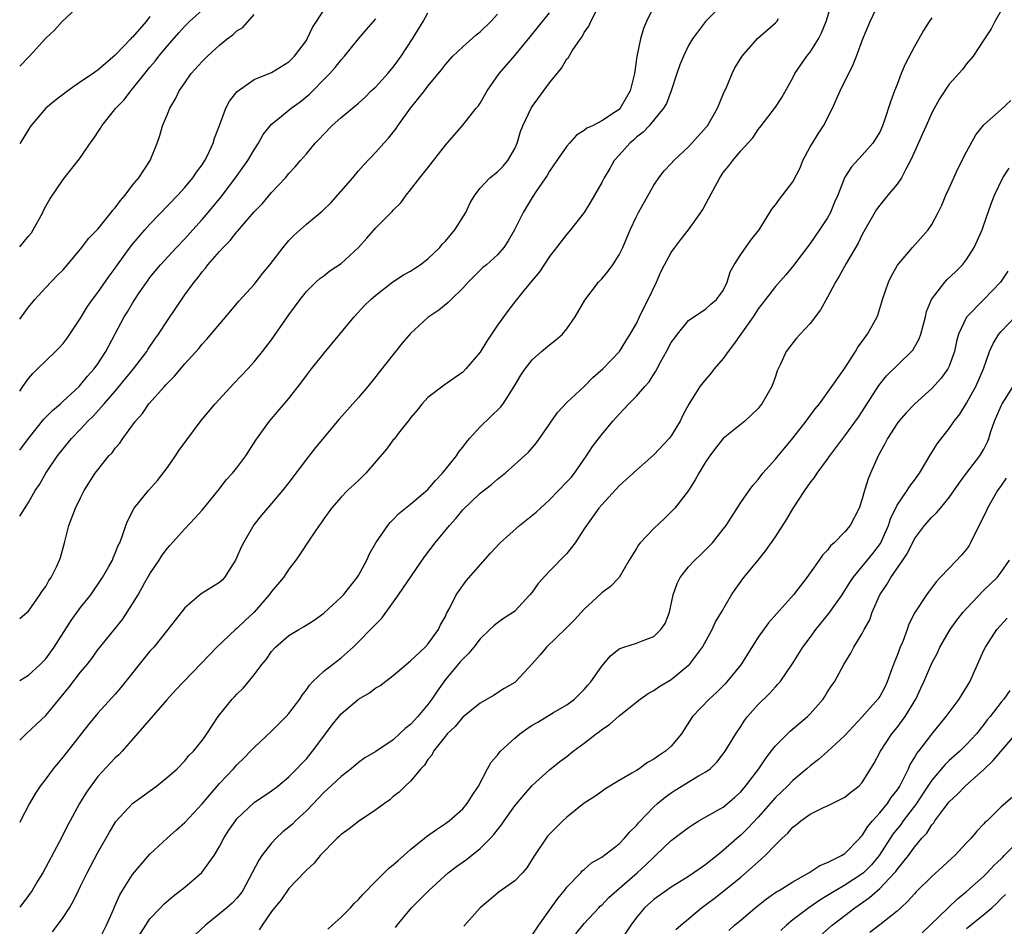
# Model space of a CAD drawing. Units: inches. Extents: x 2550000 to 2553000, y 1557000 to 1560000.
# Drawn here: x 2550000 to 2550113, y 1557151 to 1557255 of the extents above; entities that cross this region are included whole.
import ezdxf

# ---------------------------------------------------------------- set-up
doc = ezdxf.new("R2010")
doc.units = ezdxf.units.IN
doc.header["$MEASUREMENT"] = 0
doc.layers.add('LD25501557_2ft', color=142, linetype='Continuous')

msp = doc.modelspace()

# ---------------------------------------------------------------- linework, layer by layer
at = {"layer": 'LD25501557_2ft'}
for points, elevation in [([(2550080.99, 1557257.01), (2550078.95, 1557255), (2550077.45, 1557253), (2550077, 1557252.24), (2550076.4, 1557251), (2550076.01, 1557249.99), (2550075.66, 1557249), (2550074.99, 1557247), (2550074.45, 1557245.55), (2550074.13, 1557245), (2550072.45, 1557243), (2550071.76, 1557242.24), (2550071, 1557241.67), (2550070.66, 1557241.34), (2550070.23, 1557241), (2550069, 1557239.6), (2550068.45, 1557239), (2550067.92, 1557238.08), (2550067.27, 1557237), (2550067, 1557236.47), (2550066.18, 1557235), (2550065.74, 1557234.26), (2550064.98, 1557233.02), (2550063.39, 1557231), (2550063, 1557230.53), (2550061, 1557227.94), (2550059.83, 1557226.17), (2550059, 1557225.2), (2550058.07, 1557224.07), (2550057, 1557222.73), (2550056.25, 1557221.75), (2550055, 1557220.03), (2550054.3, 1557219), (2550053.78, 1557218.22), (2550053, 1557216.94), (2550051.37, 1557215), (2550051, 1557214.63), (2550048.87, 1557213.13), (2550047, 1557211.7), (2550046.34, 1557211), (2550045.74, 1557210.26), (2550045, 1557209.39), (2550044.84, 1557209.16), (2550043.61, 1557207.61), (2550043.09, 1557206.91), (2550043, 1557206.83), (2550042.21, 1557205.79), (2550039.83, 1557203), (2550039, 1557202.15), (2550037.73, 1557201), (2550037, 1557200.26), (2550035.89, 1557199), (2550035, 1557197.77), (2550034.7, 1557197.3), (2550034.46, 1557197), (2550033.31, 1557195.31), (2550032.29, 1557193.71), (2550031.79, 1557193), (2550031, 1557191.96), (2550030.36, 1557191), (2550029, 1557189.41), (2550028.73, 1557189), (2550027, 1557187), (2550025.96, 1557186.04), (2550025, 1557185.12), (2550024.84, 1557185), (2550022.69, 1557183), (2550020.91, 1557181.09), (2550018.86, 1557179), (2550017.95, 1557178.05), (2550016.94, 1557176.94), (2550011.78, 1557171), (2550011.4, 1557170.6), (2550011, 1557170.24), (2550009, 1557168.1), (2550008.18, 1557167), (2550007.69, 1557166.31), (2550006.9, 1557165), (2550005.8, 1557163), (2550005.52, 1557162.48), (2550005, 1557161.43), (2550004.54, 1557160.54), (2550002.65, 1557157), (2550002.05, 1557156.05), (2550001.42, 1557155), (2550001, 1557154.39), (2550000, 1557153.06)], 8058), ([(2550009, 1557148.98), (2550009.99, 1557151), (2550010.78, 1557152.78), (2550010.9, 1557153.1), (2550011.53, 1557154.48), (2550011.84, 1557155), (2550013, 1557156.83), (2550015, 1557159.18), (2550016.98, 1557161.02), (2550018.05, 1557161.95), (2550019, 1557162.81), (2550021, 1557164.97), (2550023, 1557167.29), (2550024.6, 1557169), (2550025, 1557169.45), (2550025.79, 1557170.21), (2550026.58, 1557171), (2550027, 1557171.45), (2550029, 1557173.3), (2550030.68, 1557175), (2550031, 1557175.35), (2550032.24, 1557177), (2550032.53, 1557177.47), (2550033, 1557178.08), (2550033.37, 1557178.63), (2550033.72, 1557179), (2550035, 1557180.21), (2550037, 1557181.77), (2550038.37, 1557183), (2550039, 1557183.61), (2550040.39, 1557185), (2550040.69, 1557185.31), (2550041, 1557185.65), (2550041.68, 1557186.32), (2550043.61, 1557189), (2550046.61, 1557193.39), (2550047.82, 1557195), (2550049.47, 1557197), (2550050.2, 1557197.8), (2550051, 1557198.8), (2550053, 1557200.72), (2550054.31, 1557201.69), (2550055, 1557202.33), (2550055.39, 1557202.61), (2550055.88, 1557203), (2550057, 1557204), (2550058.57, 1557205.43), (2550059.49, 1557206.51), (2550061, 1557208.65), (2550061.22, 1557209), (2550061.95, 1557210.05), (2550063, 1557211.16), (2550065, 1557212.99), (2550065.99, 1557214.01), (2550067.12, 1557215), (2550069.05, 1557217), (2550069.77, 1557218.22), (2550070.28, 1557219), (2550071, 1557220.24), (2550071.35, 1557221), (2550071.89, 1557222.11), (2550072.35, 1557223), (2550073.29, 1557225), (2550073.82, 1557226.18), (2550074.22, 1557227), (2550075, 1557228.4), (2550075.42, 1557229), (2550076.1, 1557229.9), (2550077, 1557231), (2550078.42, 1557233), (2550078.64, 1557233.36), (2550079.34, 1557234.66), (2550080.58, 1557237), (2550080.76, 1557237.24), (2550081, 1557237.61), (2550081.63, 1557238.37), (2550082.09, 1557239), (2550083, 1557240.11), (2550084.4, 1557241.6), (2550085, 1557242.55), (2550085.2, 1557242.8), (2550085.35, 1557243), (2550087, 1557245.13), (2550087.74, 1557246.26), (2550089, 1557248.5), (2550089.25, 1557249), (2550090.62, 1557251), (2550091, 1557251.47), (2550091.95, 1557253), (2550092.31, 1557253.69), (2550092.85, 1557255), (2550093.44, 1557257)], 8054), ([(2550013, 1557148.58), (2550014.52, 1557151), (2550015, 1557151.73), (2550016.21, 1557153), (2550016.61, 1557153.39), (2550017.67, 1557154.33), (2550019, 1557155.38), (2550020.95, 1557157.05), (2550022.37, 1557159), (2550023, 1557160.05), (2550023.51, 1557161), (2550024.09, 1557161.91), (2550024.83, 1557163), (2550025, 1557163.21), (2550027, 1557165.1), (2550029, 1557166.46), (2550029.71, 1557167), (2550031, 1557168.05), (2550031.92, 1557169), (2550032.43, 1557169.56), (2550033, 1557170.14), (2550033.72, 1557171), (2550035, 1557172.73), (2550035.21, 1557173), (2550035.96, 1557174.04), (2550037, 1557175.33), (2550039, 1557177.02), (2550040.27, 1557177.73), (2550041, 1557178.3), (2550041.45, 1557178.55), (2550043, 1557179.73), (2550044.48, 1557181), (2550045, 1557181.42), (2550046.69, 1557183), (2550047, 1557183.33), (2550048.2, 1557185), (2550048.46, 1557185.54), (2550049, 1557186.5), (2550049.15, 1557186.85), (2550049.51, 1557187.51), (2550050.26, 1557189), (2550051, 1557190.09), (2550051.39, 1557190.61), (2550054.19, 1557193.81), (2550055.3, 1557195), (2550057.54, 1557197), (2550059.47, 1557198.53), (2550059.94, 1557199), (2550061, 1557199.95), (2550062.04, 1557201), (2550063, 1557202.01), (2550063.47, 1557202.53), (2550063.86, 1557203), (2550065.26, 1557205), (2550065.93, 1557206.07), (2550067, 1557207.46), (2550068.3, 1557209), (2550068.64, 1557209.36), (2550069, 1557209.79), (2550070.13, 1557211), (2550071, 1557211.86), (2550071.95, 1557213), (2550072.46, 1557213.54), (2550073, 1557214.41), (2550073.24, 1557214.76), (2550073.77, 1557215.77), (2550074.47, 1557217), (2550075, 1557218.06), (2550075.4, 1557218.6), (2550075.71, 1557219), (2550077, 1557220.57), (2550079, 1557221.92), (2550079.55, 1557222.45), (2550080.23, 1557223), (2550081, 1557224.05), (2550081.43, 1557225), (2550081.8, 1557226.2), (2550082.26, 1557227), (2550083, 1557228.19), (2550084.17, 1557229.83), (2550085.11, 1557231), (2550086.34, 1557233), (2550086.6, 1557233.4), (2550087, 1557233.88), (2550087.47, 1557234.53), (2550089, 1557236.53), (2550089.84, 1557238.16), (2550090.17, 1557239), (2550091, 1557240.57), (2550091.25, 1557241), (2550091.93, 1557242.07), (2550092.54, 1557243), (2550093.58, 1557245), (2550094.45, 1557247), (2550095.94, 1557250.06), (2550096.33, 1557251), (2550097.07, 1557253), (2550097.89, 1557255), (2550098.89, 1557257.11)], 8052), ([(2550000, 1557249.86), (2550001.13, 1557251), (2550003, 1557253.07), (2550004, 1557254), (2550004.88, 1557255), (2550007, 1557256.93)], 8080), ([(2550073, 1557256.73), (2550072.17, 1557255), (2550071.83, 1557254.17), (2550071.47, 1557253), (2550071.04, 1557250.96), (2550070.77, 1557249), (2550070.71, 1557248.71), (2550070.29, 1557247), (2550069.12, 1557245), (2550069, 1557244.88), (2550068.6, 1557244.6), (2550067, 1557243.55), (2550065.94, 1557243), (2550065.3, 1557242.7), (2550065, 1557242.43), (2550064.1, 1557241.9), (2550063.29, 1557241), (2550063, 1557240.65), (2550061.82, 1557239), (2550061, 1557237.78), (2550060.72, 1557237.28), (2550059.49, 1557235.49), (2550059, 1557234.75), (2550057.94, 1557233), (2550056.98, 1557231), (2550056.25, 1557229.75), (2550055.75, 1557229), (2550055, 1557228.15), (2550053.73, 1557227), (2550053.33, 1557226.67), (2550052.31, 1557225.69), (2550051.62, 1557225), (2550051, 1557224.31), (2550049.66, 1557223), (2550049.34, 1557222.66), (2550048.24, 1557221.76), (2550047, 1557220.91), (2550045, 1557219.07), (2550044.04, 1557217.96), (2550041.37, 1557214.63), (2550041, 1557214.14), (2550040.07, 1557213), (2550039, 1557211.72), (2550036.79, 1557209.21), (2550034.05, 1557205.95), (2550033, 1557204.64), (2550031, 1557201.94), (2550030.26, 1557201), (2550029, 1557199.52), (2550027.82, 1557198.18), (2550026.94, 1557197.06), (2550025.75, 1557195), (2550025.51, 1557194.49), (2550025, 1557193.34), (2550024.83, 1557193), (2550024.48, 1557192.48), (2550023.56, 1557191), (2550023.3, 1557190.7), (2550023, 1557190.44), (2550020.88, 1557189.12), (2550019, 1557187.53), (2550017.89, 1557186.11), (2550017.07, 1557185), (2550015.43, 1557183), (2550015, 1557182.53), (2550011.65, 1557178.35), (2550011, 1557177.59), (2550009, 1557175.38), (2550007.93, 1557174.07), (2550005, 1557170.36), (2550003.85, 1557169), (2550003, 1557167.85), (2550002.35, 1557167), (2550001.81, 1557166.19), (2550001.12, 1557165), (2550000.09, 1557163), (2550000, 1557162.79)], 8060), ([(2550000, 1557172.27), (2550000.74, 1557173), (2550001.91, 1557174.08), (2550003, 1557175.14), (2550005.65, 1557178.35), (2550007, 1557180.1), (2550007.76, 1557181), (2550008.3, 1557181.7), (2550009, 1557182.67), (2550011.82, 1557186.18), (2550012.38, 1557187), (2550013, 1557187.96), (2550013.62, 1557189), (2550014.41, 1557190.41), (2550015, 1557191.42), (2550016.06, 1557193), (2550016.42, 1557193.58), (2550017, 1557194.39), (2550017.3, 1557194.7), (2550019, 1557196.62), (2550020.18, 1557197.82), (2550021, 1557198.74), (2550023, 1557201.2), (2550023.77, 1557202.23), (2550024.5, 1557203), (2550025, 1557203.62), (2550026.03, 1557205), (2550027.18, 1557206.82), (2550028.76, 1557209), (2550031, 1557211.62), (2550032.49, 1557213.51), (2550033, 1557214.24), (2550033.58, 1557215), (2550035, 1557216.79), (2550036.87, 1557219), (2550038.49, 1557221), (2550039.7, 1557222.3), (2550040.41, 1557223), (2550041, 1557223.5), (2550042.97, 1557225.03), (2550044.18, 1557225.82), (2550045, 1557226.27), (2550045.45, 1557226.55), (2550046.11, 1557227), (2550047, 1557227.69), (2550048.36, 1557229), (2550048.65, 1557229.35), (2550049, 1557229.73), (2550050.09, 1557231), (2550051.36, 1557233), (2550051.87, 1557234.13), (2550052.38, 1557235), (2550053, 1557235.8), (2550054.11, 1557237), (2550055, 1557237.68), (2550055.64, 1557238.36), (2550056.18, 1557239), (2550057, 1557240.39), (2550057.28, 1557241), (2550057.66, 1557242.34), (2550057.93, 1557243), (2550058.9, 1557245.09), (2550061, 1557247.92), (2550062.36, 1557249.64), (2550063, 1557250.68), (2550063.16, 1557250.84), (2550063.24, 1557251), (2550063.61, 1557251.61), (2550064.57, 1557253), (2550064.76, 1557253.24), (2550065, 1557253.71), (2550065.53, 1557254.47), (2550065.73, 1557255), (2550066.5, 1557256.5)], 8062), ([(2550000, 1557229.05), (2550001, 1557230.28), (2550001.34, 1557230.66), (2550001.55, 1557231), (2550002.66, 1557233), (2550002.75, 1557233.25), (2550003, 1557233.75), (2550003.47, 1557234.53), (2550005, 1557236.82), (2550006.74, 1557239), (2550007, 1557239.35), (2550008.13, 1557241), (2550008.51, 1557241.49), (2550009.3, 1557242.7), (2550009.45, 1557243), (2550011.05, 1557245), (2550012.01, 1557245.99), (2550012.79, 1557247), (2550013, 1557247.23), (2550014.4, 1557249), (2550015, 1557249.75), (2550015.58, 1557250.42), (2550016.01, 1557251), (2550017, 1557252.18), (2550018.33, 1557253.67), (2550019, 1557254.47), (2550019.55, 1557255), (2550021, 1557256.31)], 8076), ([(2550000, 1557212.45), (2550000.35, 1557213), (2550001, 1557213.91), (2550001.5, 1557214.5), (2550002.05, 1557215), (2550004.11, 1557217), (2550004.55, 1557217.45), (2550005, 1557217.95), (2550005.46, 1557218.54), (2550005.78, 1557219), (2550007, 1557220.85), (2550007.82, 1557222.18), (2550008.39, 1557223), (2550009, 1557223.81), (2550010.31, 1557225.69), (2550011, 1557226.62), (2550011.26, 1557227), (2550012.84, 1557229.16), (2550014.41, 1557231), (2550015, 1557231.67), (2550018.19, 1557235), (2550019, 1557235.88), (2550019.94, 1557237), (2550020.36, 1557237.64), (2550021, 1557238.5), (2550021.33, 1557239), (2550021.66, 1557239.66), (2550022.29, 1557241), (2550022.44, 1557241.56), (2550023.02, 1557243.02), (2550023.74, 1557245), (2550024.17, 1557245.83), (2550025.05, 1557246.95), (2550027, 1557248.3), (2550029, 1557249.14), (2550031, 1557250.34), (2550031.65, 1557251), (2550033, 1557252.82), (2550033.11, 1557253), (2550033.71, 1557254.29), (2550034.15, 1557255), (2550035, 1557256.31)], 8072), ([(2550000, 1557179.14), (2550001, 1557179.76), (2550002.36, 1557181), (2550003, 1557181.65), (2550003.98, 1557183), (2550005.93, 1557186.07), (2550007, 1557187.54), (2550008.18, 1557189), (2550009.55, 1557191), (2550010.28, 1557192.28), (2550010.67, 1557193), (2550010.75, 1557193.25), (2550011, 1557193.8), (2550011.33, 1557194.67), (2550011.52, 1557195), (2550011.84, 1557195.84), (2550012.21, 1557197), (2550012.43, 1557197.57), (2550013.17, 1557199), (2550014.84, 1557201), (2550015.85, 1557202.15), (2550017, 1557203.68), (2550017.93, 1557205), (2550018.35, 1557205.65), (2550020.91, 1557209.09), (2550022.5, 1557211), (2550024.66, 1557213.34), (2550026.25, 1557215), (2550027, 1557215.84), (2550027.97, 1557217), (2550029, 1557218.37), (2550031, 1557221.24), (2550032.27, 1557223), (2550033, 1557223.92), (2550034.08, 1557225), (2550034.57, 1557225.43), (2550035, 1557225.74), (2550035.72, 1557226.28), (2550037, 1557227.15), (2550039, 1557229), (2550039.95, 1557230.05), (2550041, 1557231.26), (2550042.88, 1557233.12), (2550043, 1557233.27), (2550043.88, 1557234.12), (2550044.48, 1557235), (2550045, 1557235.61), (2550046.06, 1557237), (2550047, 1557238.14), (2550049, 1557240.77), (2550051, 1557243.05), (2550052.56, 1557245), (2550052.76, 1557245.24), (2550053, 1557245.6), (2550053.83, 1557247), (2550055.2, 1557249), (2550056.05, 1557249.95), (2550057, 1557251.06), (2550058.78, 1557253.22), (2550061, 1557256)], 8064), ([(2550000, 1557198.08), (2550001, 1557199.62), (2550001.8, 1557201), (2550002.28, 1557201.72), (2550003.01, 1557203), (2550004.35, 1557205), (2550005, 1557205.82), (2550005.97, 1557207), (2550007, 1557208.07), (2550007.86, 1557209), (2550008.44, 1557209.56), (2550009.74, 1557211), (2550011, 1557212.46), (2550013.1, 1557215), (2550014.64, 1557217), (2550014.77, 1557217.23), (2550015.57, 1557218.43), (2550015.98, 1557219), (2550017, 1557220.59), (2550019, 1557223.52), (2550020.07, 1557225), (2550020.5, 1557225.5), (2550021, 1557226.19), (2550021.39, 1557226.61), (2550021.67, 1557227), (2550023, 1557228.53), (2550023.42, 1557229), (2550024.23, 1557229.77), (2550025, 1557230.78), (2550025.11, 1557230.89), (2550027, 1557233.08), (2550027.94, 1557234.06), (2550029, 1557235.33), (2550030.6, 1557237), (2550031, 1557237.51), (2550031.73, 1557238.27), (2550032.33, 1557239), (2550033, 1557239.76), (2550034.03, 1557241), (2550034.52, 1557241.48), (2550035, 1557242.01), (2550035.95, 1557243), (2550037, 1557243.93), (2550039, 1557245.59), (2550039.75, 1557246.25), (2550040.48, 1557247), (2550041, 1557247.49), (2550042.38, 1557249), (2550043, 1557249.74), (2550043.54, 1557250.46), (2550043.92, 1557251), (2550045.22, 1557253), (2550046.44, 1557255), (2550047, 1557255.99)], 8068), ([(2550000, 1557186.27), (2550000.87, 1557187), (2550001, 1557187.14), (2550002.32, 1557189), (2550002.57, 1557189.43), (2550003, 1557189.97), (2550003.36, 1557190.64), (2550003.64, 1557191), (2550004.25, 1557192.25), (2550004.6, 1557193), (2550004.69, 1557193.31), (2550005.17, 1557195), (2550005.67, 1557197), (2550006.42, 1557199), (2550007, 1557200.18), (2550007.42, 1557201), (2550008.7, 1557203), (2550009, 1557203.41), (2550010.27, 1557205), (2550010.63, 1557205.37), (2550011, 1557205.9), (2550011.53, 1557206.47), (2550011.87, 1557207), (2550013.34, 1557209), (2550014.13, 1557209.87), (2550014.85, 1557211), (2550016.66, 1557213), (2550016.84, 1557213.16), (2550017, 1557213.38), (2550017.84, 1557214.16), (2550019, 1557215.58), (2550020.63, 1557217.37), (2550021, 1557217.85), (2550021.56, 1557218.44), (2550024.29, 1557221.71), (2550025.21, 1557222.79), (2550027, 1557224.73), (2550027.99, 1557226.01), (2550028.79, 1557227), (2550030.34, 1557229), (2550031, 1557229.79), (2550031.6, 1557230.4), (2550033, 1557231.65), (2550034.83, 1557233.17), (2550035.85, 1557234.15), (2550038.34, 1557237), (2550039, 1557237.8), (2550039.56, 1557238.44), (2550041, 1557239.97), (2550041.92, 1557241), (2550042.44, 1557241.56), (2550043.32, 1557242.68), (2550043.53, 1557243), (2550045, 1557245), (2550046.59, 1557247), (2550047, 1557247.56), (2550048.56, 1557249.44), (2550049, 1557250.03), (2550049.88, 1557251), (2550051, 1557252.09), (2550052.54, 1557253.46), (2550053, 1557253.79), (2550054.22, 1557255), (2550055, 1557255.85)], 8066), ([(2550113, 1557256.27), (2550112.24, 1557255), (2550111.85, 1557254.15), (2550111.05, 1557253), (2550109.76, 1557251), (2550109, 1557250.12), (2550108.52, 1557249.48), (2550107, 1557247.78), (2550105.89, 1557246.11), (2550105, 1557244.47), (2550104.34, 1557243), (2550103.94, 1557242.06), (2550103, 1557240.01), (2550102.56, 1557239), (2550102, 1557238), (2550101.51, 1557237), (2550101, 1557236.27), (2550099.92, 1557235), (2550099, 1557233.87), (2550098.63, 1557233.37), (2550097.29, 1557231), (2550097, 1557230.46), (2550096.52, 1557229.48), (2550095.14, 1557227.14), (2550094.32, 1557225.68), (2550093.91, 1557225), (2550093, 1557223.25), (2550092.19, 1557221.81), (2550091, 1557220.24), (2550089.83, 1557219), (2550089.44, 1557218.56), (2550088.23, 1557217), (2550087.57, 1557215.57), (2550087.2, 1557214.8), (2550087, 1557214.15), (2550086.58, 1557213), (2550085.45, 1557211), (2550085.24, 1557210.76), (2550085, 1557210.44), (2550083.47, 1557209), (2550080.98, 1557207), (2550080.1, 1557205.9), (2550079.43, 1557205), (2550079, 1557204.36), (2550078.18, 1557203), (2550077.76, 1557202.24), (2550076.98, 1557201.02), (2550075.42, 1557199), (2550075.22, 1557198.78), (2550075, 1557198.55), (2550074.21, 1557197.79), (2550073, 1557196.65), (2550071.42, 1557195), (2550071.23, 1557194.77), (2550071, 1557194.35), (2550070.16, 1557193), (2550069, 1557191), (2550068.03, 1557189.97), (2550067, 1557189.23), (2550066.89, 1557189.11), (2550065, 1557187.37), (2550063.86, 1557186.14), (2550062.86, 1557185.14), (2550060.63, 1557183), (2550059.9, 1557182.1), (2550059, 1557181.05), (2550057.08, 1557179), (2550057, 1557178.93), (2550055.78, 1557178.22), (2550054.56, 1557177.44), (2550053, 1557176.53), (2550051, 1557174.92), (2550050.14, 1557173.86), (2550049.22, 1557173), (2550049, 1557172.74), (2550047.65, 1557171), (2550047.44, 1557170.56), (2550047, 1557170.04), (2550046.61, 1557169.39), (2550046.19, 1557169), (2550045, 1557167.58), (2550044.37, 1557167), (2550043.69, 1557166.31), (2550043, 1557165.78), (2550042.6, 1557165.4), (2550041.98, 1557165), (2550041, 1557164.25), (2550039, 1557162.94), (2550037.94, 1557162.06), (2550037, 1557161.44), (2550036.79, 1557161.21), (2550036.53, 1557161), (2550034.58, 1557159), (2550033.89, 1557158.11), (2550033, 1557157.33), (2550032.85, 1557157.15), (2550031, 1557155.23), (2550030.09, 1557153.91), (2550029.34, 1557153), (2550029, 1557152.56), (2550027.9, 1557151), (2550027.56, 1557150.44)], 8048), ([(2550000, 1557220.73), (2550000.21, 1557221), (2550001, 1557222.1), (2550001.76, 1557223), (2550003, 1557224.36), (2550004.29, 1557225.71), (2550005, 1557226.41), (2550007, 1557228.78), (2550007.95, 1557230.05), (2550009, 1557231.1), (2550010.54, 1557233), (2550010.73, 1557233.27), (2550011, 1557233.56), (2550011.59, 1557234.41), (2550012.13, 1557235), (2550013, 1557236.14), (2550013.7, 1557237), (2550015.01, 1557239), (2550015.82, 1557241), (2550016.12, 1557241.88), (2550016.45, 1557243), (2550017, 1557244.31), (2550017.27, 1557245), (2550017.92, 1557246.08), (2550018.35, 1557247), (2550019, 1557247.95), (2550019.75, 1557249), (2550021, 1557250.38), (2550021.62, 1557251), (2550023, 1557252.26), (2550023.9, 1557253), (2550024.53, 1557253.47), (2550025, 1557253.9), (2550025.69, 1557254.31), (2550027, 1557255.79)], 8074), ([(2550015, 1557255.57), (2550014.56, 1557255), (2550013, 1557253.19), (2550012.89, 1557253.11), (2550012.81, 1557253), (2550011, 1557251.11), (2550009, 1557249.39), (2550008.76, 1557249.24), (2550008.47, 1557249), (2550007, 1557248.03), (2550005.53, 1557247), (2550004.1, 1557245.9), (2550003, 1557245), (2550001.3, 1557243), (2550001, 1557242.58), (2550000.04, 1557241), (2550000, 1557240.94)], 8078), ([(2550000, 1557205.65), (2550001.02, 1557207), (2550002.78, 1557209.22), (2550003.77, 1557210.23), (2550004.69, 1557211), (2550005, 1557211.28), (2550006.83, 1557213), (2550007, 1557213.17), (2550007.82, 1557214.18), (2550008.57, 1557215), (2550009, 1557215.6), (2550009.93, 1557217), (2550012.04, 1557221), (2550012.41, 1557221.59), (2550013, 1557222.59), (2550013.25, 1557223), (2550013.77, 1557223.77), (2550014.78, 1557225.22), (2550015, 1557225.52), (2550016.2, 1557227), (2550018.05, 1557229), (2550019, 1557229.98), (2550019.93, 1557231), (2550021, 1557232.2), (2550021.69, 1557233), (2550023.18, 1557234.82), (2550024.85, 1557237), (2550026.28, 1557239), (2550027, 1557240.23), (2550027.48, 1557241), (2550028.02, 1557241.98), (2550028.82, 1557243), (2550029, 1557243.19), (2550029.89, 1557243.89), (2550031.26, 1557245), (2550032.27, 1557245.73), (2550033.37, 1557246.63), (2550033.75, 1557247), (2550035, 1557248.3), (2550035.71, 1557249), (2550036.32, 1557249.68), (2550037, 1557250.57), (2550037.41, 1557251), (2550039, 1557252.99), (2550039.91, 1557254.09), (2550040.72, 1557255), (2550041, 1557255.3)], 8070), ([(2550003.78, 1557150.22), (2550004.37, 1557151), (2550005, 1557151.88), (2550005.74, 1557153), (2550006.21, 1557153.79), (2550006.76, 1557155), (2550007, 1557155.47), (2550007.77, 1557157), (2550009, 1557159.35), (2550010.32, 1557161.68), (2550011.08, 1557162.92), (2550012.99, 1557165.01), (2550015.76, 1557167), (2550017, 1557168.02), (2550018.11, 1557169), (2550019, 1557169.91), (2550019.49, 1557170.51), (2550020.01, 1557171), (2550021, 1557172.25), (2550021.53, 1557173), (2550022.83, 1557175), (2550024.46, 1557177), (2550024.73, 1557177.27), (2550025, 1557177.58), (2550025.73, 1557178.27), (2550026.35, 1557179), (2550027, 1557179.81), (2550027.89, 1557181), (2550028.4, 1557181.6), (2550029, 1557182.5), (2550029.43, 1557183), (2550031, 1557184.32), (2550032.12, 1557185), (2550032.69, 1557185.31), (2550033.91, 1557186.09), (2550035, 1557186.9), (2550037, 1557188.73), (2550037.26, 1557189), (2550038.86, 1557191), (2550039, 1557191.22), (2550039.95, 1557193), (2550040.28, 1557193.72), (2550041, 1557195), (2550042.37, 1557197), (2550042.65, 1557197.35), (2550043, 1557197.69), (2550043.63, 1557198.37), (2550045, 1557199.45), (2550047, 1557201.14), (2550047.85, 1557202.15), (2550048.67, 1557203), (2550050.27, 1557205), (2550050.54, 1557205.46), (2550051, 1557205.99), (2550051.43, 1557206.57), (2550051.8, 1557207), (2550053, 1557208.33), (2550055.37, 1557210.63), (2550055.65, 1557211), (2550056.94, 1557213), (2550057.7, 1557214.3), (2550058.19, 1557215), (2550059, 1557216.06), (2550060.07, 1557217), (2550061, 1557217.78), (2550061.68, 1557218.32), (2550062.47, 1557219), (2550063, 1557219.61), (2550063.95, 1557221), (2550065.06, 1557222.94), (2550066.65, 1557225), (2550067, 1557225.39), (2550067.74, 1557226.26), (2550068.27, 1557227), (2550069, 1557228.12), (2550069.43, 1557229), (2550070.28, 1557231), (2550071, 1557232.54), (2550071.23, 1557233), (2550073, 1557236.16), (2550073.56, 1557237), (2550074.2, 1557237.8), (2550075, 1557238.64), (2550075.31, 1557239), (2550077, 1557240.57), (2550079.11, 1557242.89), (2550079.18, 1557243), (2550080.34, 1557245), (2550080.51, 1557245.49), (2550081.11, 1557246.89), (2550081.31, 1557247.31), (2550082, 1557249), (2550082.34, 1557249.66), (2550083.17, 1557251), (2550084.95, 1557253.05), (2550087, 1557254.85), (2550087.15, 1557255), (2550087.35, 1557255.35)], 8056), ([(2550105, 1557255.43), (2550104.7, 1557255), (2550104.05, 1557253.95), (2550103.52, 1557253), (2550103, 1557252.13), (2550101.93, 1557250.07), (2550101.48, 1557249), (2550101, 1557247.74), (2550100.7, 1557247), (2550100.24, 1557245.76), (2550099.52, 1557243.52), (2550099.33, 1557243), (2550099, 1557242.27), (2550098.53, 1557241.47), (2550098.23, 1557241), (2550097, 1557239.61), (2550095.74, 1557238.26), (2550095, 1557237.08), (2550094.96, 1557237), (2550094.18, 1557235), (2550093.81, 1557234.19), (2550093.34, 1557233), (2550093, 1557232.4), (2550092.09, 1557231), (2550091, 1557229.45), (2550089.08, 1557226.92), (2550088.18, 1557225.82), (2550087, 1557224.51), (2550085.85, 1557223), (2550085, 1557221.91), (2550084.43, 1557221), (2550083, 1557219), (2550082.18, 1557217.82), (2550081.55, 1557217), (2550081, 1557216.2), (2550079.96, 1557215), (2550079.54, 1557214.46), (2550079, 1557213.84), (2550078.31, 1557213), (2550077.04, 1557210.96), (2550076.33, 1557209.67), (2550076.03, 1557209), (2550075, 1557207.29), (2550074.77, 1557207), (2550073, 1557205.13), (2550071, 1557203.36), (2550069, 1557201.54), (2550067, 1557199.38), (2550066.68, 1557199), (2550065.24, 1557197), (2550065, 1557196.6), (2550063.93, 1557195), (2550063.54, 1557194.46), (2550063, 1557193.78), (2550061, 1557191.73), (2550059.68, 1557190.32), (2550059, 1557189.33), (2550058.74, 1557189), (2550057, 1557187.13), (2550056.84, 1557187), (2550055.71, 1557186.29), (2550055, 1557185.78), (2550054.57, 1557185.43), (2550054.14, 1557185), (2550053, 1557183.96), (2550052.28, 1557183), (2550051.72, 1557182.28), (2550051, 1557181.62), (2550050.72, 1557181.28), (2550049, 1557179.25), (2550048.81, 1557179), (2550048.06, 1557177.94), (2550047.45, 1557177), (2550047, 1557176.4), (2550045.82, 1557175), (2550045, 1557174.1), (2550044.36, 1557173.64), (2550043.73, 1557173), (2550043, 1557172.33), (2550041, 1557170.97), (2550039.75, 1557170.25), (2550039, 1557169.71), (2550038.15, 1557169), (2550037, 1557168.11), (2550035.41, 1557166.59), (2550035, 1557166.25), (2550034.4, 1557165.6), (2550033, 1557164.16), (2550031.76, 1557163), (2550031.39, 1557162.61), (2550031, 1557162.28), (2550030.28, 1557161.72), (2550029.51, 1557161), (2550029, 1557160.44), (2550027.87, 1557159), (2550027.52, 1557158.48), (2550026.77, 1557157), (2550025.68, 1557155), (2550025.4, 1557154.6), (2550025, 1557154.09), (2550024.46, 1557153.54), (2550023.86, 1557153), (2550023, 1557152.29), (2550021.38, 1557151), (2550020.16, 1557149.84)], 8050), ([(2550035.47, 1557150.53), (2550035.96, 1557151), (2550037, 1557151.92), (2550038.07, 1557153), (2550038.51, 1557153.49), (2550039, 1557153.94), (2550039.49, 1557154.51), (2550041, 1557156.06), (2550041.96, 1557157), (2550042.47, 1557157.53), (2550043, 1557157.92), (2550043.56, 1557158.44), (2550045, 1557159.71), (2550046.6, 1557161), (2550046.82, 1557161.18), (2550047.99, 1557162.01), (2550049, 1557162.68), (2550049.19, 1557162.81), (2550049.43, 1557163), (2550051, 1557164.39), (2550051.53, 1557165), (2550052.08, 1557165.92), (2550052.83, 1557167), (2550053.85, 1557169), (2550054.26, 1557169.74), (2550055, 1557170.57), (2550055.18, 1557170.82), (2550055.35, 1557171), (2550057, 1557172.51), (2550057.59, 1557173), (2550058.4, 1557173.6), (2550059, 1557174), (2550059.63, 1557174.37), (2550061.45, 1557175.45), (2550063, 1557176.34), (2550063.88, 1557177), (2550065, 1557178.12), (2550065.39, 1557178.61), (2550065.74, 1557179), (2550067, 1557180.81), (2550068.01, 1557181.99), (2550069, 1557182.79), (2550069.56, 1557183), (2550071, 1557183.46), (2550071.77, 1557183.77), (2550073, 1557184.21), (2550073.79, 1557185), (2550074.29, 1557185.71), (2550074.79, 1557187), (2550075.24, 1557189), (2550075.68, 1557190.32), (2550076.03, 1557191), (2550077, 1557192.24), (2550077.71, 1557193), (2550078.38, 1557193.62), (2550079.39, 1557194.61), (2550079.75, 1557195), (2550081, 1557196.55), (2550081.33, 1557197), (2550083, 1557199.64), (2550083.96, 1557201), (2550084.41, 1557201.59), (2550085, 1557202.28), (2550085.55, 1557203), (2550087, 1557204.61), (2550087.3, 1557205), (2550088.08, 1557205.92), (2550089, 1557207.03), (2550090.53, 1557209), (2550091.58, 1557210.42), (2550092.06, 1557211), (2550093.51, 1557213), (2550095, 1557215.11), (2550096.2, 1557217), (2550096.49, 1557217.51), (2550097, 1557218.18), (2550097.32, 1557218.68), (2550097.61, 1557219), (2550098.7, 1557221), (2550098.79, 1557221.21), (2550099.26, 1557222.74), (2550099.32, 1557223), (2550100.02, 1557225), (2550100.34, 1557225.66), (2550101.05, 1557226.95), (2550102.77, 1557229), (2550104.57, 1557231), (2550105, 1557231.63), (2550105.74, 1557233), (2550106.15, 1557233.85), (2550106.63, 1557235), (2550107, 1557235.8), (2550107.52, 1557237), (2550107.98, 1557238.02), (2550109, 1557240.01), (2550110.06, 1557241.94), (2550111, 1557243.09), (2550113, 1557244.86), (2550114.11, 1557245.89)], 8046), ([(2550043.28, 1557150.72), (2550043.45, 1557151), (2550045.11, 1557153), (2550046.07, 1557153.93), (2550047.09, 1557155), (2550049.34, 1557157), (2550050.27, 1557157.73), (2550051.44, 1557158.56), (2550053, 1557159.81), (2550054.2, 1557161), (2550054.58, 1557161.42), (2550055, 1557161.98), (2550055.46, 1557162.54), (2550055.76, 1557163), (2550057, 1557164.72), (2550058.03, 1557165.97), (2550059, 1557167.06), (2550061, 1557168.87), (2550062.18, 1557169.82), (2550063, 1557170.42), (2550063.72, 1557171), (2550065, 1557171.92), (2550066.37, 1557173), (2550066.73, 1557173.27), (2550067, 1557173.51), (2550067.91, 1557174.09), (2550069, 1557175.1), (2550071.44, 1557177), (2550072.36, 1557177.64), (2550073, 1557177.98), (2550073.59, 1557178.41), (2550075, 1557179.27), (2550077, 1557180.91), (2550077.09, 1557181), (2550078.59, 1557183), (2550079.71, 1557185), (2550080.11, 1557185.89), (2550080.79, 1557187), (2550081.95, 1557189), (2550082.36, 1557189.64), (2550083.37, 1557191), (2550085.02, 1557193), (2550085.9, 1557194.1), (2550087, 1557195.7), (2550088.3, 1557197.7), (2550089, 1557198.89), (2550090.37, 1557201), (2550091, 1557201.91), (2550091.49, 1557202.51), (2550091.8, 1557203), (2550093, 1557204.63), (2550093.25, 1557205), (2550094.74, 1557207), (2550095, 1557207.32), (2550096.56, 1557209.44), (2550097, 1557210.09), (2550098.89, 1557213.11), (2550099.8, 1557214.2), (2550102.68, 1557217), (2550102.82, 1557217.18), (2550103.54, 1557218.46), (2550103.72, 1557219), (2550104.27, 1557221), (2550104.4, 1557221.6), (2550104.97, 1557223), (2550106.51, 1557225), (2550106.74, 1557225.26), (2550107.77, 1557226.23), (2550108.53, 1557227), (2550109, 1557227.6), (2550109.88, 1557229), (2550110.78, 1557231), (2550111, 1557231.61), (2550111.86, 1557234.14), (2550112.21, 1557235), (2550113.18, 1557237), (2550113.89, 1557238.11)], 8044), ([(2550113.74, 1557226.26), (2550112.91, 1557225), (2550111, 1557223), (2550109, 1557220.97), (2550108.08, 1557219), (2550107.85, 1557218.15), (2550107.6, 1557217), (2550107, 1557215.31), (2550106.85, 1557215), (2550106.07, 1557213.93), (2550105, 1557212.74), (2550103.05, 1557211), (2550102.04, 1557209.96), (2550101.21, 1557209), (2550101, 1557208.72), (2550099.91, 1557207), (2550099.61, 1557206.39), (2550099, 1557205.35), (2550098.81, 1557205), (2550097.94, 1557203), (2550097.66, 1557202.34), (2550097.25, 1557201), (2550097, 1557200.06), (2550096.64, 1557199), (2550095.62, 1557197), (2550095, 1557196.26), (2550093.77, 1557195), (2550093.35, 1557194.65), (2550093, 1557194.16), (2550092.41, 1557193.59), (2550092.03, 1557193), (2550091, 1557191.53), (2550090.61, 1557191), (2550089.09, 1557189), (2550086.21, 1557185.79), (2550085, 1557184.14), (2550083, 1557180.97), (2550081.41, 1557179), (2550081.22, 1557178.78), (2550080.22, 1557177.78), (2550079.37, 1557177), (2550077.46, 1557175), (2550076.49, 1557173.51), (2550076.18, 1557173), (2550075, 1557171.59), (2550074.35, 1557171), (2550073.52, 1557170.48), (2550073, 1557170.08), (2550072.28, 1557169.72), (2550071.31, 1557169), (2550071, 1557168.8), (2550070.47, 1557168.47), (2550069, 1557167.64), (2550067.37, 1557166.63), (2550067, 1557166.39), (2550066.2, 1557165.8), (2550065, 1557165.02), (2550063, 1557163.42), (2550062.53, 1557163), (2550061.76, 1557162.24), (2550060.77, 1557161.23), (2550060.59, 1557161), (2550059.25, 1557159), (2550059, 1557158.57), (2550058.4, 1557157.6), (2550057.87, 1557157), (2550057, 1557156.1), (2550055.18, 1557154.82), (2550053, 1557152.98), (2550051.14, 1557150.86)], 8042), ([(2550059, 1557149.85), (2550059.75, 1557151), (2550061, 1557152.7), (2550061.95, 1557154.05), (2550062.73, 1557155), (2550063, 1557155.37), (2550064.58, 1557157), (2550064.77, 1557157.23), (2550065, 1557157.41), (2550065.84, 1557158.16), (2550067, 1557158.82), (2550069, 1557160.37), (2550069.63, 1557161), (2550070.25, 1557161.75), (2550071, 1557162.45), (2550071.24, 1557162.76), (2550073, 1557164.6), (2550073.44, 1557165), (2550074.29, 1557165.71), (2550075, 1557166.24), (2550075.47, 1557166.53), (2550078.16, 1557168.16), (2550079, 1557168.63), (2550079.48, 1557169), (2550080.25, 1557169.75), (2550081, 1557170.71), (2550081.2, 1557171), (2550082.43, 1557173), (2550083, 1557173.84), (2550083.44, 1557174.56), (2550083.79, 1557175), (2550085, 1557176.38), (2550086.33, 1557177.67), (2550087, 1557178.42), (2550087.29, 1557178.71), (2550087.53, 1557179), (2550089, 1557181.16), (2550090.15, 1557183), (2550091, 1557184.11), (2550091.65, 1557185), (2550093.15, 1557186.86), (2550094.67, 1557189), (2550095, 1557189.49), (2550095.57, 1557190.43), (2550095.96, 1557191), (2550098.23, 1557193.77), (2550099.09, 1557194.91), (2550100.01, 1557197), (2550100.24, 1557197.76), (2550101, 1557199.31), (2550102.18, 1557201), (2550102.48, 1557201.52), (2550103, 1557202.19), (2550103.59, 1557203), (2550104.43, 1557204.43), (2550104.84, 1557205.16), (2550105, 1557205.4), (2550105.61, 1557206.39), (2550107, 1557208.17), (2550107.58, 1557209), (2550108.21, 1557209.8), (2550109, 1557211.05), (2550110.07, 1557213), (2550110.94, 1557215), (2550111.63, 1557217), (2550112.05, 1557217.95), (2550112.72, 1557219), (2550113, 1557219.32), (2550114.58, 1557221)], 8040), ([(2550064.02, 1557149.98), (2550065, 1557151.19), (2550066.67, 1557153), (2550066.83, 1557153.17), (2550067, 1557153.31), (2550067.83, 1557154.17), (2550068.73, 1557155), (2550071.07, 1557157), (2550072.08, 1557157.92), (2550073, 1557158.83), (2550073.21, 1557159), (2550075, 1557160.72), (2550077, 1557162.24), (2550077.45, 1557162.55), (2550078.19, 1557163), (2550079, 1557163.44), (2550081, 1557164.59), (2550081.5, 1557165), (2550082.3, 1557165.7), (2550083, 1557166.35), (2550083.57, 1557167), (2550085.09, 1557169), (2550085.85, 1557170.15), (2550086.52, 1557171), (2550087, 1557171.63), (2550088.68, 1557173.32), (2550090.68, 1557175), (2550091, 1557175.32), (2550092.48, 1557177), (2550092.7, 1557177.3), (2550093, 1557177.84), (2550093.46, 1557178.54), (2550093.79, 1557179), (2550094.88, 1557181), (2550095.69, 1557182.31), (2550096.03, 1557183), (2550097, 1557184.55), (2550097.22, 1557185), (2550097.86, 1557186.14), (2550098.14, 1557187), (2550099.03, 1557189), (2550099.82, 1557190.18), (2550100.3, 1557191), (2550101.68, 1557193), (2550102.19, 1557193.81), (2550103, 1557195.47), (2550104.16, 1557197), (2550105, 1557197.96), (2550105.55, 1557198.45), (2550105.99, 1557199), (2550107, 1557200.21), (2550108.15, 1557201.85), (2550109, 1557203), (2550110.53, 1557205), (2550111, 1557205.79), (2550111.4, 1557206.6), (2550111.55, 1557207), (2550111.8, 1557207.8), (2550112.23, 1557209), (2550113, 1557210.77), (2550113.11, 1557211), (2550114.35, 1557213)], 8038), ([(2550113.56, 1557202.44), (2550113, 1557201.61), (2550112.57, 1557201), (2550111.41, 1557199), (2550111.3, 1557198.7), (2550111, 1557198.07), (2550109.89, 1557195.89), (2550109.46, 1557195), (2550109.29, 1557194.7), (2550109, 1557194.28), (2550108.42, 1557193.58), (2550107, 1557192.06), (2550105.98, 1557191), (2550105.49, 1557190.51), (2550104.38, 1557189), (2550103.03, 1557186.97), (2550102.37, 1557185.63), (2550102.16, 1557185), (2550101.65, 1557183.65), (2550101.37, 1557183), (2550101, 1557182.04), (2550100.69, 1557181.31), (2550100.38, 1557180.38), (2550099.88, 1557179), (2550099.6, 1557178.4), (2550099, 1557177.32), (2550098.79, 1557177), (2550097, 1557174.97), (2550095, 1557172.83), (2550093.01, 1557170.99), (2550091.95, 1557170.05), (2550091, 1557169.34), (2550090.62, 1557169), (2550089, 1557167.65), (2550088.37, 1557167), (2550087, 1557165.7), (2550085, 1557163.43), (2550083.84, 1557162.16), (2550083, 1557161.34), (2550082.6, 1557161), (2550081, 1557159.57), (2550080.31, 1557159), (2550079.56, 1557158.44), (2550079, 1557157.96), (2550077.62, 1557157), (2550077, 1557156.6), (2550075, 1557155.38), (2550074.45, 1557155), (2550073, 1557153.94), (2550071.94, 1557153), (2550071, 1557151.87), (2550070.36, 1557151), (2550069, 1557148.95)], 8036), ([(2550075.52, 1557150.48), (2550076.11, 1557151), (2550077, 1557151.73), (2550078.49, 1557153), (2550079.93, 1557154.07), (2550081.07, 1557154.93), (2550083, 1557156.52), (2550084.34, 1557157.66), (2550085, 1557158.28), (2550085.83, 1557159), (2550087, 1557160.24), (2550087.78, 1557161), (2550088.42, 1557161.58), (2550089, 1557162.28), (2550089.44, 1557162.56), (2550089.94, 1557163), (2550091, 1557163.75), (2550092.54, 1557164.54), (2550093, 1557164.74), (2550095, 1557165.72), (2550095.69, 1557166.31), (2550096.6, 1557167), (2550097, 1557167.41), (2550098.37, 1557169.63), (2550099.08, 1557171), (2550100.39, 1557173), (2550101, 1557173.75), (2550101.94, 1557175), (2550103.15, 1557177), (2550103.73, 1557178.27), (2550104.08, 1557179), (2550105, 1557181.13), (2550105.65, 1557182.35), (2550105.94, 1557183), (2550107.1, 1557185), (2550107.9, 1557186.1), (2550108.63, 1557187), (2550109, 1557187.42), (2550111, 1557189.54), (2550111.74, 1557190.26), (2550112.52, 1557191), (2550113, 1557191.61), (2550113.95, 1557193)], 8034), ([(2550081.62, 1557150.38), (2550082.29, 1557151), (2550083, 1557151.57), (2550084.68, 1557153), (2550085.97, 1557154.03), (2550087.15, 1557154.85), (2550087.43, 1557155), (2550089, 1557155.98), (2550090.84, 1557157), (2550092.13, 1557157.87), (2550093, 1557158.19), (2550094.62, 1557159), (2550095, 1557159.24), (2550096.7, 1557161), (2550096.83, 1557161.17), (2550097, 1557161.32), (2550097.64, 1557162.36), (2550098.18, 1557163), (2550099, 1557163.91), (2550099.89, 1557165), (2550100.33, 1557165.67), (2550101, 1557166.53), (2550101.31, 1557167), (2550101.66, 1557167.66), (2550102.3, 1557169), (2550102.51, 1557169.49), (2550103, 1557170.25), (2550103.27, 1557170.73), (2550103.49, 1557171), (2550105, 1557172.96), (2550106.66, 1557175), (2550107, 1557175.48), (2550108.14, 1557177), (2550109.36, 1557179), (2550111, 1557182.65), (2550111.17, 1557183), (2550112.48, 1557185), (2550113.67, 1557186.33)], 8032), ([(2550114, 1557178), (2550113.31, 1557177), (2550113, 1557176.64), (2550111.72, 1557175), (2550111.39, 1557174.61), (2550111, 1557174.09), (2550110.13, 1557173), (2550109, 1557171.78), (2550108.23, 1557171), (2550107, 1557169.93), (2550106.53, 1557169.47), (2550105, 1557167.68), (2550103.94, 1557166.06), (2550103.23, 1557165), (2550101.71, 1557163), (2550101.42, 1557162.58), (2550100.53, 1557161.47), (2550098.93, 1557159), (2550098.05, 1557157.95), (2550097.13, 1557157), (2550097, 1557156.89), (2550095, 1557155.59), (2550093.96, 1557155), (2550093.36, 1557154.64), (2550093, 1557154.4), (2550092.12, 1557153.88), (2550090.83, 1557153), (2550089, 1557151.6), (2550088.29, 1557151), (2550087.64, 1557150.36)], 8030), ([(2550092.18, 1557149.82), (2550093.53, 1557151), (2550095, 1557152.11), (2550096.14, 1557153), (2550097.84, 1557154.16), (2550099, 1557155.2), (2550100.72, 1557157), (2550100.85, 1557157.15), (2550101, 1557157.38), (2550102.32, 1557159), (2550103, 1557159.95), (2550103.87, 1557161), (2550104.41, 1557161.59), (2550105, 1557162.54), (2550105.22, 1557162.78), (2550105.36, 1557163), (2550106.37, 1557164.37), (2550107, 1557165.18), (2550107.94, 1557166.06), (2550108.86, 1557167), (2550111, 1557168.89), (2550112.07, 1557169.93), (2550115, 1557173.36)], 8028), ([(2550114.28, 1557165.72), (2550113, 1557164.6), (2550111.37, 1557163), (2550111.16, 1557162.84), (2550111, 1557162.64), (2550110.2, 1557161.8), (2550109.53, 1557161), (2550109, 1557160.47), (2550107.64, 1557159), (2550107.29, 1557158.71), (2550106.26, 1557157.74), (2550105, 1557156.59), (2550103.19, 1557154.81), (2550103, 1557154.6), (2550102.26, 1557153.74), (2550101.42, 1557153), (2550101, 1557152.61), (2550099.16, 1557151.16), (2550097.87, 1557150.13)], 8026), ([(2550103.88, 1557150.12), (2550104.81, 1557151), (2550107.96, 1557154.04), (2550109, 1557154.85), (2550111, 1557156.64), (2550111.36, 1557157), (2550112.14, 1557157.86), (2550113, 1557158.63), (2550113.17, 1557158.83), (2550113.34, 1557159), (2550115.38, 1557161)], 8024), ([(2550109, 1557150.6), (2550111, 1557152.23), (2550111.9, 1557153), (2550112.47, 1557153.53), (2550113, 1557154.05), (2550113.47, 1557154.53)], 8022)]:
    msp.add_lwpolyline(points, dxfattribs=dict(at, elevation=elevation))

doc.saveas('drawing.dxf')
